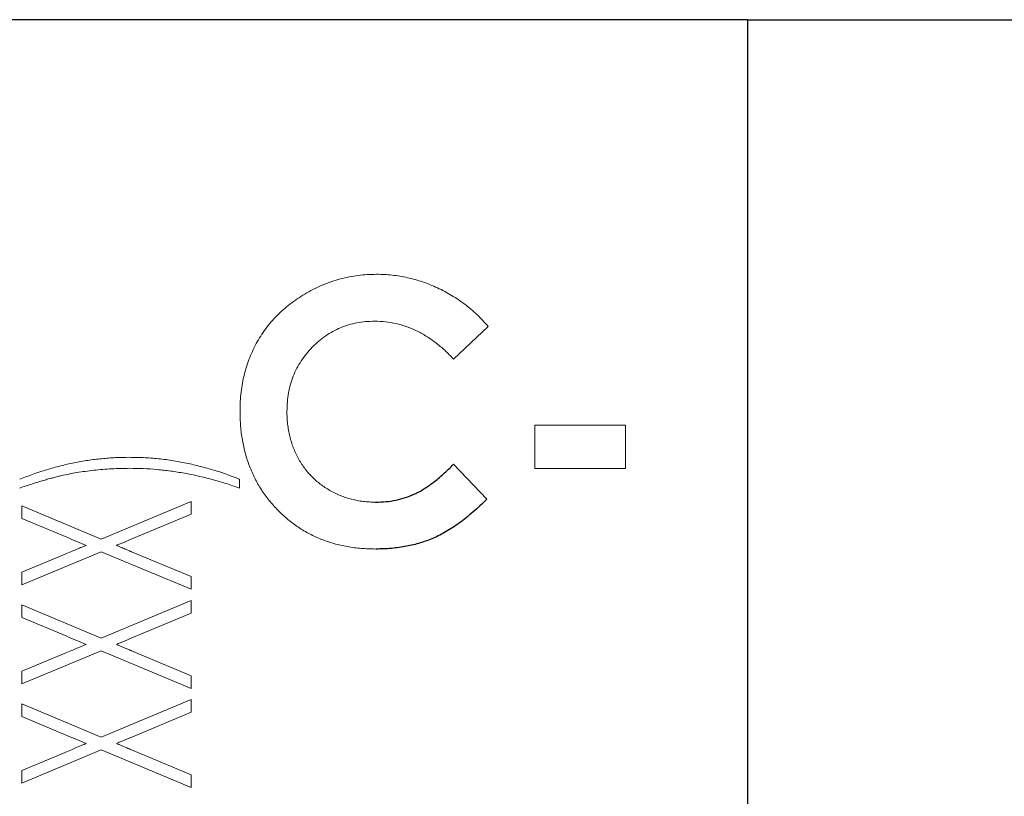
# Model space of a CAD drawing. Units: inches. Extents: x 5.46 to 14.97, y 3.14 to 8.89.
# Drawn here: x 7.98 to 8.21, y 3.53 to 3.72 of the extents above; entities that cross this region are included whole.
import ezdxf

# ---------------------------------------------------------------- set-up
doc = ezdxf.new("R2010")
doc.units = ezdxf.units.IN
doc.header["$MEASUREMENT"] = 0

msp = doc.modelspace()

# ---------------------------------------------------------------- linework, layer by layer
at = {"color": 7, "linetype": 'Continuous', "lineweight": 25}
for q in [(7.76707, 3.71946), (8.15007, 3.48897), (8.72007, 3.71946)]:
    msp.add_line((8.15007, 3.71946), q, dxfattribs=at)
at = {"color": 144, "linetype": 'Continuous', "lineweight": 18}
for p, q in [((8.08807, 3.64612), (8.07984, 3.63826)), ((8.09929, 3.61209), (8.09929, 3.62251)), ((8.09929, 3.62251), (8.12092, 3.62251)), ((8.12092, 3.62251), (8.12092, 3.61209)), ((8.07984, 3.61317), (8.08782, 3.60479)), ((8.12092, 3.61209), (8.09929, 3.61209)), ((8.02862, 3.60955), (8.02862, 3.60744)), ((7.99559, 3.59525), (8.01707, 3.60424)), ((8.01707, 3.60424), (8.01707, 3.60121)), ((7.97662, 3.60016), (7.97662, 3.60319)), ((7.97662, 3.60319), (7.99559, 3.59525)), ((7.98733, 3.59568), (7.97662, 3.60016)), ((8.01707, 3.60121), (8.00233, 3.59504)), ((7.99559, 3.59222), (7.97662, 3.58428)), ((7.97662, 3.58731), (7.98693, 3.59162)), ((8.01707, 3.58323), (7.99559, 3.59222)), ((8.00285, 3.5922), (8.01707, 3.58626)), ((7.97662, 3.58428), (7.97662, 3.58731)), ((8.01707, 3.58626), (8.01707, 3.58323)), ((7.97662, 3.57647), (7.97662, 3.5795)), ((7.97662, 3.5795), (7.99559, 3.57156)), ((7.99559, 3.57156), (8.01707, 3.58055)), ((8.01707, 3.58055), (8.01707, 3.57752)), ((7.98733, 3.57199), (7.97662, 3.57647)), ((8.01707, 3.57752), (8.00233, 3.57135)), ((7.99559, 3.56853), (7.97662, 3.56059)), ((7.97662, 3.56362), (7.98693, 3.56793)), ((8.01707, 3.55954), (7.99559, 3.56853)), ((8.00285, 3.56851), (8.01707, 3.56257)), ((7.97662, 3.56059), (7.97662, 3.56362)), ((8.01707, 3.56257), (8.01707, 3.55954)), ((7.97662, 3.55278), (7.97662, 3.55581)), ((7.97662, 3.55581), (7.99559, 3.54787)), ((7.99559, 3.54787), (8.01707, 3.55686)), ((8.01707, 3.55686), (8.01707, 3.55383)), ((7.98733, 3.5483), (7.97662, 3.55278)), ((8.01707, 3.55383), (8.00233, 3.54766)), ((7.99559, 3.54484), (7.97662, 3.5369)), ((7.97662, 3.53993), (7.98693, 3.54424)), ((8.01707, 3.53585), (7.99559, 3.54484)), ((8.00285, 3.54482), (8.01707, 3.53888)), ((7.97662, 3.5369), (7.97662, 3.53993)), ((8.01707, 3.53888), (8.01707, 3.53585))]:
    msp.add_line(p, q, dxfattribs=at)
for points, knots in [([(8.02877, 3.62581), (8.02879, 3.62658), (8.02881, 3.6281), (8.02902, 3.63035), (8.02932, 3.63253), (8.02979, 3.63464), (8.03036, 3.6367), (8.03108, 3.63868), (8.03192, 3.6406), (8.03288, 3.64245), (8.03397, 3.64423), (8.03518, 3.64591), (8.03649, 3.64752), (8.03793, 3.64902), (8.03947, 3.65044), (8.04113, 3.65176), (8.04289, 3.65301), (8.04475, 3.65415), (8.04669, 3.65519), (8.04868, 3.6561), (8.05071, 3.65686), (8.05278, 3.65749), (8.05488, 3.65796), (8.05702, 3.65832), (8.0592, 3.65852), (8.06066, 3.65855), (8.0614, 3.65857)], [0, 0, 0, 0, 0.044663, 0.088512, 0.130926, 0.172904, 0.214, 0.254985, 0.295291, 0.335772, 0.376181, 0.416178, 0.45635, 0.496512, 0.537041, 0.578119, 0.619725, 0.662422, 0.705299, 0.74743, 0.789433, 0.831267, 0.872825, 0.91487, 0.957027, 1, 1, 1, 1]), ([(8.02877, 3.62581), (8.02879, 3.62658), (8.02881, 3.6281), (8.02902, 3.63035), (8.02932, 3.63253), (8.02979, 3.63464), (8.03036, 3.6367), (8.03108, 3.63868), (8.03192, 3.6406), (8.03288, 3.64245), (8.03397, 3.64423), (8.03518, 3.64591), (8.03649, 3.64752), (8.03793, 3.64902), (8.03947, 3.65044), (8.04113, 3.65176), (8.04289, 3.65301), (8.04475, 3.65415), (8.04669, 3.65519), (8.04868, 3.6561), (8.05071, 3.65686), (8.05278, 3.65749), (8.05488, 3.65796), (8.05702, 3.65832), (8.0592, 3.65852), (8.06066, 3.65855), (8.0614, 3.65857)], [0, 0, 0, 0, 0.044663, 0.088512, 0.130926, 0.172904, 0.214, 0.254985, 0.295291, 0.335772, 0.376181, 0.416178, 0.45635, 0.496512, 0.537041, 0.578119, 0.619725, 0.662422, 0.705299, 0.74743, 0.789433, 0.831267, 0.872825, 0.91487, 0.957027, 1, 1, 1, 1]), ([(8.0614, 3.65857), (8.06203, 3.65856), (8.06329, 3.65854), (8.06515, 3.65838), (8.06701, 3.65813), (8.06884, 3.65776), (8.07066, 3.65732), (8.07245, 3.65675), (8.07424, 3.6561), (8.07599, 3.65533), (8.07772, 3.65449), (8.07937, 3.65354), (8.08098, 3.65254), (8.08252, 3.65142), (8.084, 3.65022), (8.08543, 3.64895), (8.08679, 3.64758), (8.08764, 3.64661), (8.08807, 3.64612)], [0, 0, 0, 0, 0.062276, 0.123904, 0.185067, 0.24684, 0.308435, 0.370241, 0.432587, 0.495925, 0.559351, 0.621943, 0.684393, 0.746986, 0.809441, 0.872508, 0.935769, 1, 1, 1, 1]), ([(8.0614, 3.65857), (8.06203, 3.65856), (8.06329, 3.65854), (8.06515, 3.65838), (8.06701, 3.65813), (8.06884, 3.65776), (8.07066, 3.65732), (8.07245, 3.65675), (8.07424, 3.6561), (8.07599, 3.65533), (8.07772, 3.65449), (8.07937, 3.65354), (8.08098, 3.65254), (8.08252, 3.65142), (8.084, 3.65022), (8.08543, 3.64895), (8.08679, 3.64758), (8.08764, 3.64661), (8.08807, 3.64612)], [0, 0, 0, 0, 0.062276, 0.123904, 0.185067, 0.24684, 0.308435, 0.370241, 0.432587, 0.495925, 0.559351, 0.621943, 0.684393, 0.746986, 0.809441, 0.872508, 0.935769, 1, 1, 1, 1]), ([(8.06096, 3.64735), (8.06024, 3.64733), (8.05881, 3.64729), (8.05672, 3.647), (8.05472, 3.64651), (8.0528, 3.64583), (8.05097, 3.64495), (8.04922, 3.64387), (8.04757, 3.64261), (8.04603, 3.64116), (8.04462, 3.63958), (8.04337, 3.63789), (8.04233, 3.6361), (8.04147, 3.63422), (8.04081, 3.63226), (8.04033, 3.6302), (8.04005, 3.62804), (8.04001, 3.62658), (8.03999, 3.62584)], [0, 0, 0, 0, 0.064715, 0.127707, 0.188882, 0.249158, 0.309661, 0.370225, 0.432332, 0.495782, 0.559304, 0.621861, 0.683322, 0.744523, 0.806088, 0.868994, 0.933419, 1, 1, 1, 1]), ([(8.06096, 3.64735), (8.06024, 3.64733), (8.05881, 3.64729), (8.05672, 3.647), (8.05472, 3.64651), (8.0528, 3.64583), (8.05097, 3.64495), (8.04922, 3.64387), (8.04757, 3.64261), (8.04603, 3.64116), (8.04462, 3.63958), (8.04337, 3.63789), (8.04233, 3.6361), (8.04147, 3.63422), (8.04081, 3.63226), (8.04033, 3.6302), (8.04005, 3.62804), (8.04001, 3.62658), (8.03999, 3.62584)], [0, 0, 0, 0, 0.064715, 0.127707, 0.188882, 0.249158, 0.309661, 0.370225, 0.432332, 0.495782, 0.559304, 0.621861, 0.683322, 0.744523, 0.806088, 0.868994, 0.933419, 1, 1, 1, 1]), ([(8.07984, 3.63826), (8.07915, 3.63898), (8.07778, 3.64039), (8.07559, 3.64225), (8.0733, 3.64381), (8.07098, 3.64512), (8.06856, 3.64611), (8.06609, 3.64683), (8.06355, 3.64727), (8.06183, 3.64732), (8.06096, 3.64735)], [0, 0, 0, 0, 0.139406, 0.272304, 0.399525, 0.522811, 0.642663, 0.761023, 0.879801, 1, 1, 1, 1]), ([(8.07984, 3.63826), (8.07915, 3.63898), (8.07778, 3.64039), (8.07559, 3.64225), (8.0733, 3.64381), (8.07098, 3.64512), (8.06856, 3.64611), (8.06609, 3.64683), (8.06355, 3.64727), (8.06183, 3.64732), (8.06096, 3.64735)], [0, 0, 0, 0, 0.139406, 0.272304, 0.399525, 0.522811, 0.642663, 0.761023, 0.879801, 1, 1, 1, 1]), ([(8.06123, 3.59286), (8.06006, 3.59289), (8.05778, 3.59295), (8.05444, 3.59338), (8.05126, 3.5941), (8.04825, 3.59512), (8.04539, 3.59643), (8.0427, 3.59803), (8.04017, 3.59992), (8.03783, 3.60208), (8.03571, 3.60446), (8.03383, 3.60702), (8.03228, 3.60977), (8.031, 3.61266), (8.02999, 3.61572), (8.02928, 3.61894), (8.02885, 3.62232), (8.0288, 3.62463), (8.02877, 3.62581)], [0, 0, 0, 0, 0.0673762, 0.1318366, 0.1944611, 0.255346, 0.3155883, 0.3756275, 0.4361379, 0.4977786, 0.5594704, 0.6202778, 0.6807877, 0.7414916, 0.8032154, 0.8664928, 0.9319104, 1, 1, 1, 1]), ([(8.06123, 3.59286), (8.06006, 3.59289), (8.05778, 3.59295), (8.05444, 3.59338), (8.05126, 3.5941), (8.04825, 3.59512), (8.04539, 3.59643), (8.0427, 3.59803), (8.04017, 3.59992), (8.03783, 3.60208), (8.03571, 3.60446), (8.03383, 3.60702), (8.03228, 3.60977), (8.031, 3.61266), (8.02999, 3.61572), (8.02928, 3.61894), (8.02885, 3.62232), (8.0288, 3.62463), (8.02877, 3.62581)], [0, 0, 0, 0, 0.0673762, 0.1318366, 0.1944611, 0.255346, 0.3155883, 0.3756275, 0.4361379, 0.4977786, 0.5594704, 0.6202778, 0.6807877, 0.7414916, 0.8032154, 0.8664928, 0.9319104, 1, 1, 1, 1]), ([(8.03999, 3.62584), (8.04, 3.62532), (8.04001, 3.62429), (8.04014, 3.62277), (8.04035, 3.62129), (8.04065, 3.61986), (8.04103, 3.61848), (8.04148, 3.61713), (8.04203, 3.61583), (8.04265, 3.61458), (8.04337, 3.61339), (8.04415, 3.61226), (8.04499, 3.61119), (8.0459, 3.61019), (8.0469, 3.60926), (8.04795, 3.60839), (8.04908, 3.6076), (8.05026, 3.60685), (8.05151, 3.60621), (8.05278, 3.60562), (8.0541, 3.60515), (8.05545, 3.60477), (8.05683, 3.60444), (8.05826, 3.60424), (8.0597, 3.60409), (8.06068, 3.60408), (8.06118, 3.60408)], [0, 0, 0, 0, 0.0459859, 0.0906391, 0.1344853, 0.1773314, 0.2192648, 0.260785, 0.3023166, 0.3434357, 0.3841815, 0.4243757, 0.4641811, 0.504012, 0.5438225, 0.5838025, 0.6244185, 0.6655476, 0.7066749, 0.747827, 0.7888951, 0.8302194, 0.8717069, 0.9137339, 0.9565878, 1, 1, 1, 1]), ([(8.03999, 3.62584), (8.04, 3.62532), (8.04001, 3.62429), (8.04014, 3.62277), (8.04035, 3.62129), (8.04065, 3.61986), (8.04103, 3.61848), (8.04148, 3.61713), (8.04203, 3.61583), (8.04265, 3.61458), (8.04337, 3.61339), (8.04415, 3.61226), (8.04499, 3.61119), (8.0459, 3.61019), (8.0469, 3.60926), (8.04795, 3.60839), (8.04908, 3.6076), (8.05026, 3.60685), (8.05151, 3.60621), (8.05278, 3.60562), (8.0541, 3.60515), (8.05545, 3.60477), (8.05683, 3.60444), (8.05826, 3.60424), (8.0597, 3.60409), (8.06068, 3.60408), (8.06118, 3.60408)], [0, 0, 0, 0, 0.0459859, 0.0906391, 0.1344853, 0.1773314, 0.2192648, 0.260785, 0.3023166, 0.3434357, 0.3841815, 0.4243757, 0.4641811, 0.504012, 0.5438225, 0.5838025, 0.6244185, 0.6655476, 0.7066749, 0.747827, 0.7888951, 0.8302194, 0.8717069, 0.9137339, 0.9565878, 1, 1, 1, 1]), ([(7.97609, 3.60955), (7.97717, 3.60997), (7.9793, 3.6108), (7.98256, 3.61186), (7.98582, 3.61277), (7.9891, 3.61351), (7.99238, 3.61409), (7.99568, 3.6145), (7.99899, 3.61475), (8.00119, 3.61478), (8.0023, 3.6148)], [0, 0, 0, 0, 0.128659, 0.255854, 0.381574, 0.506399, 0.630325, 0.753648, 0.876671, 1, 1, 1, 1]), ([(7.97609, 3.60955), (7.97717, 3.60997), (7.9793, 3.6108), (7.98256, 3.61186), (7.98582, 3.61277), (7.9891, 3.61351), (7.99238, 3.61409), (7.99568, 3.6145), (7.99899, 3.61475), (8.00119, 3.61478), (8.0023, 3.6148)], [0, 0, 0, 0, 0.128659, 0.255854, 0.381574, 0.506399, 0.630325, 0.753648, 0.876671, 1, 1, 1, 1]), ([(8.0023, 3.6148), (8.00356, 3.61478), (8.00604, 3.61474), (8.00972, 3.61444), (8.0133, 3.61395), (8.01621, 3.61337), (8.01847, 3.61283), (8.0201, 3.61241), (8.02166, 3.61197), (8.02318, 3.61154), (8.02462, 3.61106), (8.02601, 3.61057), (8.02734, 3.61008), (8.0282, 3.60972), (8.02862, 3.60955)], [0, 0, 0, 0, 0.139523, 0.275792, 0.409528, 0.540872, 0.605215, 0.667345, 0.727577, 0.785847, 0.842446, 0.896839, 0.94944, 1, 1, 1, 1]), ([(8.0023, 3.6148), (8.00356, 3.61478), (8.00604, 3.61474), (8.00972, 3.61444), (8.0133, 3.61395), (8.01621, 3.61337), (8.01847, 3.61283), (8.0201, 3.61241), (8.02166, 3.61197), (8.02318, 3.61154), (8.02462, 3.61106), (8.02601, 3.61057), (8.02734, 3.61008), (8.0282, 3.60972), (8.02862, 3.60955)], [0, 0, 0, 0, 0.139523, 0.275792, 0.409528, 0.540872, 0.605215, 0.667345, 0.727577, 0.785847, 0.842446, 0.896839, 0.94944, 1, 1, 1, 1]), ([(8.00236, 3.61217), (8.00093, 3.61215), (7.99808, 3.61211), (7.99455, 3.61179), (7.99178, 3.61145), (7.98979, 3.61116), (7.98789, 3.61082), (7.98635, 3.61049), (7.9851, 3.61019), (7.98408, 3.60991), (7.98296, 3.60962), (7.98177, 3.60926), (7.98048, 3.60887), (7.9791, 3.60843), (7.97762, 3.60796), (7.97661, 3.60762), (7.97609, 3.60744)], [0, 0, 0, 0, 0.159453, 0.318501, 0.396483, 0.471336, 0.543167, 0.612292, 0.647837, 0.687094, 0.730214, 0.776779, 0.827006, 0.880901, 0.938759, 1, 1, 1, 1]), ([(8.00236, 3.61217), (8.00093, 3.61215), (7.99808, 3.61211), (7.99455, 3.61179), (7.99178, 3.61145), (7.98979, 3.61116), (7.98789, 3.61082), (7.98635, 3.61049), (7.9851, 3.61019), (7.98408, 3.60991), (7.98296, 3.60962), (7.98177, 3.60926), (7.98048, 3.60887), (7.9791, 3.60843), (7.97762, 3.60796), (7.97661, 3.60762), (7.97609, 3.60744)], [0, 0, 0, 0, 0.159453, 0.318501, 0.396483, 0.471336, 0.543167, 0.612292, 0.647837, 0.687094, 0.730214, 0.776779, 0.827006, 0.880901, 0.938759, 1, 1, 1, 1]), ([(8.02862, 3.60744), (8.02753, 3.60782), (8.02536, 3.60858), (8.02207, 3.60953), (8.01878, 3.61035), (8.01549, 3.61101), (8.01221, 3.61153), (8.00892, 3.6119), (8.00564, 3.61213), (8.00345, 3.61216), (8.00236, 3.61217)], [0, 0, 0, 0, 0.1292, 0.257039, 0.383149, 0.50805, 0.631975, 0.755164, 0.877553, 1, 1, 1, 1]), ([(8.02862, 3.60744), (8.02753, 3.60782), (8.02536, 3.60858), (8.02207, 3.60953), (8.01878, 3.61035), (8.01549, 3.61101), (8.01221, 3.61153), (8.00892, 3.6119), (8.00564, 3.61213), (8.00345, 3.61216), (8.00236, 3.61217)], [0, 0, 0, 0, 0.1292, 0.257039, 0.383149, 0.50805, 0.631975, 0.755164, 0.877553, 1, 1, 1, 1]), ([(7.99198, 3.59374), (7.99123, 3.59406), (7.98968, 3.5947), (7.98813, 3.59535), (7.98733, 3.59568)], [0, 0, 0, 0, 0.482439, 1, 1, 1, 1]), ([(7.99198, 3.59374), (7.99123, 3.59406), (7.98968, 3.5947), (7.98813, 3.59535), (7.98733, 3.59568)], [0, 0, 0, 0, 0.482439, 1, 1, 1, 1]), ([(8.00233, 3.59504), (8.00212, 3.59495), (8.00166, 3.59476), (8.00091, 3.59445), (8.00009, 3.59411), (7.99951, 3.59386), (7.99921, 3.59374)], [0, 0, 0, 0, 0.207377, 0.443077, 0.708028, 1, 1, 1, 1]), ([(8.00233, 3.59504), (8.00212, 3.59495), (8.00166, 3.59476), (8.00091, 3.59445), (8.00009, 3.59411), (7.99951, 3.59386), (7.99921, 3.59374)], [0, 0, 0, 0, 0.207377, 0.443077, 0.708028, 1, 1, 1, 1]), ([(7.98693, 3.59162), (7.98743, 3.59183), (7.98839, 3.59223), (7.98973, 3.5928), (7.99091, 3.59329), (7.99164, 3.5936), (7.99198, 3.59374)], [0, 0, 0, 0, 0.300865, 0.567493, 0.799884, 1, 1, 1, 1]), ([(7.98693, 3.59162), (7.98743, 3.59183), (7.98839, 3.59223), (7.98973, 3.5928), (7.99091, 3.59329), (7.99164, 3.5936), (7.99198, 3.59374)], [0, 0, 0, 0, 0.300865, 0.567493, 0.799884, 1, 1, 1, 1]), ([(7.99921, 3.59374), (7.99943, 3.59364), (7.99986, 3.59347), (8.00047, 3.5932), (8.00102, 3.59297), (8.00151, 3.59277), (8.00193, 3.59258), (8.0023, 3.59244), (8.00259, 3.59231), (8.00277, 3.59223), (8.00285, 3.5922)], [0, 0, 0, 0, 0.184251, 0.353499, 0.50422, 0.637221, 0.754415, 0.853088, 0.934858, 1, 1, 1, 1]), ([(7.99921, 3.59374), (7.99943, 3.59364), (7.99986, 3.59347), (8.00047, 3.5932), (8.00102, 3.59297), (8.00151, 3.59277), (8.00193, 3.59258), (8.0023, 3.59244), (8.00259, 3.59231), (8.00277, 3.59223), (8.00285, 3.5922)], [0, 0, 0, 0, 0.184251, 0.353499, 0.50422, 0.637221, 0.754415, 0.853088, 0.934858, 1, 1, 1, 1]), ([(7.99198, 3.57005), (7.99123, 3.57037), (7.98968, 3.57101), (7.98813, 3.57166), (7.98733, 3.57199)], [0, 0, 0, 0, 0.482439, 1, 1, 1, 1]), ([(7.99198, 3.57005), (7.99123, 3.57037), (7.98968, 3.57101), (7.98813, 3.57166), (7.98733, 3.57199)], [0, 0, 0, 0, 0.482439, 1, 1, 1, 1]), ([(8.00233, 3.57135), (8.00212, 3.57126), (8.00166, 3.57107), (8.00091, 3.57076), (8.00009, 3.57042), (7.99951, 3.57017), (7.99921, 3.57005)], [0, 0, 0, 0, 0.207377, 0.443077, 0.708028, 1, 1, 1, 1]), ([(8.00233, 3.57135), (8.00212, 3.57126), (8.00166, 3.57107), (8.00091, 3.57076), (8.00009, 3.57042), (7.99951, 3.57017), (7.99921, 3.57005)], [0, 0, 0, 0, 0.207377, 0.443077, 0.708028, 1, 1, 1, 1]), ([(7.98693, 3.56793), (7.98743, 3.56814), (7.98839, 3.56854), (7.98973, 3.56911), (7.99091, 3.5696), (7.99164, 3.56991), (7.99198, 3.57005)], [0, 0, 0, 0, 0.300865, 0.567493, 0.799884, 1, 1, 1, 1]), ([(7.98693, 3.56793), (7.98743, 3.56814), (7.98839, 3.56854), (7.98973, 3.56911), (7.99091, 3.5696), (7.99164, 3.56991), (7.99198, 3.57005)], [0, 0, 0, 0, 0.300865, 0.567493, 0.799884, 1, 1, 1, 1]), ([(7.99921, 3.57005), (7.99943, 3.56995), (7.99986, 3.56978), (8.00047, 3.56951), (8.00102, 3.56928), (8.00151, 3.56908), (8.00193, 3.56889), (8.0023, 3.56875), (8.00259, 3.56862), (8.00277, 3.56854), (8.00285, 3.56851)], [0, 0, 0, 0, 0.184251, 0.353499, 0.50422, 0.637221, 0.754415, 0.853088, 0.934858, 1, 1, 1, 1]), ([(7.99921, 3.57005), (7.99943, 3.56995), (7.99986, 3.56978), (8.00047, 3.56951), (8.00102, 3.56928), (8.00151, 3.56908), (8.00193, 3.56889), (8.0023, 3.56875), (8.00259, 3.56862), (8.00277, 3.56854), (8.00285, 3.56851)], [0, 0, 0, 0, 0.184251, 0.353499, 0.50422, 0.637221, 0.754415, 0.853088, 0.934858, 1, 1, 1, 1]), ([(7.99198, 3.54636), (7.99123, 3.54668), (7.98968, 3.54732), (7.98813, 3.54797), (7.98733, 3.5483)], [0, 0, 0, 0, 0.482439, 1, 1, 1, 1]), ([(7.99198, 3.54636), (7.99123, 3.54668), (7.98968, 3.54732), (7.98813, 3.54797), (7.98733, 3.5483)], [0, 0, 0, 0, 0.482439, 1, 1, 1, 1]), ([(7.98693, 3.54424), (7.98743, 3.54445), (7.98839, 3.54485), (7.98973, 3.54542), (7.99091, 3.54591), (7.99164, 3.54622), (7.99198, 3.54636)], [0, 0, 0, 0, 0.300865, 0.567493, 0.799884, 1, 1, 1, 1]), ([(7.98693, 3.54424), (7.98743, 3.54445), (7.98839, 3.54485), (7.98973, 3.54542), (7.99091, 3.54591), (7.99164, 3.54622), (7.99198, 3.54636)], [0, 0, 0, 0, 0.300865, 0.567493, 0.799884, 1, 1, 1, 1]), ([(8.00233, 3.54766), (8.00212, 3.54757), (8.00166, 3.54738), (8.00091, 3.54707), (8.00009, 3.54673), (7.99951, 3.54648), (7.99921, 3.54636)], [0, 0, 0, 0, 0.207377, 0.443077, 0.708028, 1, 1, 1, 1]), ([(8.00233, 3.54766), (8.00212, 3.54757), (8.00166, 3.54738), (8.00091, 3.54707), (8.00009, 3.54673), (7.99951, 3.54648), (7.99921, 3.54636)], [0, 0, 0, 0, 0.207377, 0.443077, 0.708028, 1, 1, 1, 1]), ([(7.99921, 3.54636), (7.99943, 3.54626), (7.99986, 3.54609), (8.00047, 3.54582), (8.00102, 3.54559), (8.00151, 3.54539), (8.00193, 3.5452), (8.0023, 3.54506), (8.00259, 3.54493), (8.00277, 3.54485), (8.00285, 3.54482)], [0, 0, 0, 0, 0.184251, 0.353499, 0.50422, 0.637221, 0.754415, 0.853088, 0.934858, 1, 1, 1, 1]), ([(7.99921, 3.54636), (7.99943, 3.54626), (7.99986, 3.54609), (8.00047, 3.54582), (8.00102, 3.54559), (8.00151, 3.54539), (8.00193, 3.5452), (8.0023, 3.54506), (8.00259, 3.54493), (8.00277, 3.54485), (8.00285, 3.54482)], [0, 0, 0, 0, 0.184251, 0.353499, 0.50422, 0.637221, 0.754415, 0.853088, 0.934858, 1, 1, 1, 1])]:
    msp.add_open_spline(points, degree=3, knots=knots, dxfattribs=at)
at = {"color": 7, "linetype": 'Continuous', "lineweight": 25}
for points, knots in [([(8.06118, 3.60408), (8.06201, 3.6041), (8.06366, 3.60415), (8.06607, 3.60452), (8.06836, 3.60513), (8.0702, 3.60585), (8.07164, 3.60657), (8.07273, 3.60723), (8.07386, 3.60796), (8.07501, 3.60881), (8.0762, 3.60975), (8.07739, 3.6108), (8.07862, 3.61194), (8.07943, 3.61275), (8.07984, 3.61317)], [0, 0, 0, 0, 0.117048, 0.22997, 0.340704, 0.449355, 0.505557, 0.565303, 0.628205, 0.694729, 0.765019, 0.83958, 0.91775, 1, 1, 1, 1]), ([(8.08782, 3.60479), (8.08726, 3.60425), (8.08616, 3.60319), (8.08451, 3.60169), (8.08287, 3.60035), (8.08126, 3.5991), (8.07967, 3.598), (8.07809, 3.59703), (8.07655, 3.59618), (8.07501, 3.59545), (8.07346, 3.59484), (8.07187, 3.59431), (8.07023, 3.59386), (8.06853, 3.5935), (8.06678, 3.59321), (8.06497, 3.59301), (8.06312, 3.59288), (8.06186, 3.59287), (8.06123, 3.59286)], [0, 0, 0, 0, 0.077783, 0.151816, 0.22254, 0.290278, 0.354641, 0.415798, 0.474709, 0.530426, 0.58558, 0.640906, 0.697901, 0.75542, 0.814521, 0.874462, 0.93667, 1, 1, 1, 1])]:
    msp.add_open_spline(points, degree=3, knots=knots, dxfattribs=at)

doc.saveas('drawing.dxf')
